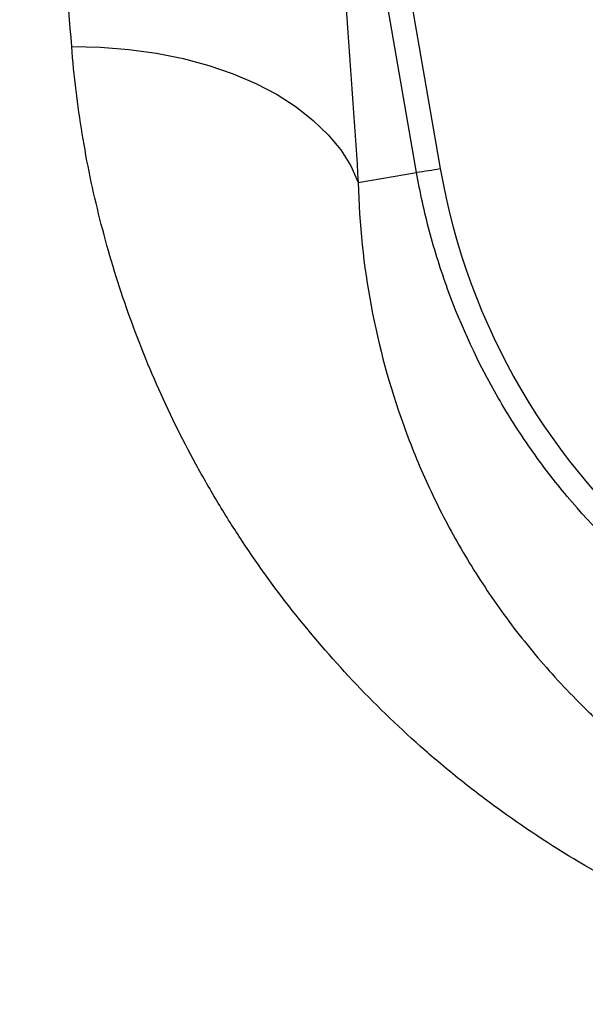
# Model space of a CAD drawing. Units: millimetres. Extents: x 150 to 5902, y 50 to 4150.
# Drawn here: x 1551 to 1631, y 1078 to 1217 of the extents above; entities that cross this region are included whole.
import ezdxf

# ---------------------------------------------------------------- set-up
doc = ezdxf.new("R2010")
doc.units = ezdxf.units.MM
doc.header["$LTSCALE"] = 10
doc.layers.get('0').update_dxf_attribs({"color": 1})
doc.layers.add('2037157', color=7, linetype='Continuous')

# ---------------------------------------------------------------- blocks, each defined once
blk = doc.blocks.new('1066071-M_002_Top_view')
for p, q in [((-123.37, -146.82), (-92.77, -322.41)), ((-96.12, -322.95), (-111.01, -237.52)), ((-104.35, -324.4), (-96.12, -322.95))]:
    blk.add_line(p, q)
at = {"flags": 128}
blk.add_lwpolyline([(-144.83, -305.18), (-140.78, -305.26), (-136.78, -305.57), (-132.87, -306.11), (-129.09, -306.87), (-125.46, -307.84), (-122.02, -309.02), (-118.8, -310.4), (-115.82, -311.97), (-113.11, -313.7), (-110.7, -315.6), (-108.6, -317.63), (-106.83, -319.79), (-105.41, -322.05), (-104.35, -324.4)], dxfattribs=at)
blk.add_arc((-107.3, -242.97), 80.75, 277.9592, 280.3686)
blk.add_ellipse((-0.29, -306.29), major_axis=(66.37, 66.38), ratio=0.999994, start_param=2.528658, end_param=3.930021)
for points, knots in [([(-144.83, -305.18), (-145.88, -291.63), (-147.02, -277.86), (-148.85, -256.91), (-149.49, -249.88), (-150.8, -235.71), (-151.48, -228.57), (-152.18, -221.38)], [0, 0, 0, 0, 0.5, 0.5, 0.75, 0.75, 1, 1, 1, 1]), ([(-111.01, -237.52), (-109.74, -252.43), (-108.54, -267.12), (-106.33, -296.08), (-105.3, -310.35), (-104.35, -324.4)], [0, 0, 0, 0, 0.5, 0.5, 1, 1, 1, 1]), ([(0, -440.52), (-5.27, -440.52), (-10.51, -440.23), (-17, -439.52), (-18.3, -439.35), (-20.88, -439), (-22.18, -438.8), (-26.02, -438.16), (-28.55, -437.66), (-36.04, -436), (-40.91, -434.63), (-48.02, -432.24), (-50.36, -431.38), (-53.83, -430.01), (-54.98, -429.54), (-57.26, -428.56), (-58.39, -428.06), (-63.99, -425.51), (-68.27, -423.28), (-76.46, -418.49), (-80.38, -415.93), (-86.01, -411.87), (-87.85, -410.48), (-90.54, -408.33), (-91.43, -407.6), (-93.19, -406.14), (-94.06, -405.39), (-98.34, -401.64), (-101.56, -398.54), (-107.63, -392.16), (-110.48, -388.87), (-115.85, -382.12), (-118.37, -378.65), (-121.89, -373.32), (-123.03, -371.53), (-124.67, -368.8), (-125.21, -367.88), (-126.27, -366.04), (-126.78, -365.12), (-129.32, -360.47), (-131.16, -356.7), (-134.51, -349.09), (-136.01, -345.25), (-138.67, -337.47), (-139.84, -333.54), (-141.84, -325.59), (-142.68, -321.57), (-144.01, -313.45), (-144.51, -309.34), (-144.83, -305.18)], [0, 0, 0, 0, 0.0625, 0.0625, 0.078125, 0.078125, 0.09375, 0.09375, 0.125, 0.125, 0.1875, 0.1875, 0.21875, 0.21875, 0.234375, 0.234375, 0.25, 0.25, 0.3125, 0.3125, 0.375, 0.375, 0.40625, 0.40625, 0.421875, 0.421875, 0.4375, 0.4375, 0.5, 0.5, 0.5625, 0.5625, 0.625, 0.625, 0.65625, 0.65625, 0.671875, 0.671875, 0.6875, 0.6875, 0.75, 0.75, 0.8125, 0.8125, 0.875, 0.875, 0.9375, 0.9375, 1, 1, 1, 1]), ([(0, -403.57), (-1.43, -403.57), (-2.86, -403.54), (-5.72, -403.42), (-7.15, -403.33), (-11.41, -402.97), (-14.23, -402.6), (-22.61, -401.13), (-28.08, -399.67), (-34.8, -397.24), (-36.13, -396.72), (-38.77, -395.63), (-40.07, -395.06), (-43.93, -393.26), (-46.44, -391.95), (-51.34, -389.12), (-53.74, -387.59), (-57.23, -385.14), (-58.39, -384.3), (-60.66, -382.56), (-61.77, -381.66), (-67.21, -377.09), (-71.2, -373.09), (-76.64, -366.6), (-78.36, -364.35), (-80.81, -360.85), (-81.61, -359.66), (-83.14, -357.25), (-83.88, -356.03), (-87.42, -349.88), (-89.8, -344.76), (-92.69, -336.79), (-93.54, -334.08), (-94.65, -329.95), (-94.99, -328.55), (-95.6, -325.76), (-95.88, -324.36), (-96.12, -322.95)], [0, 0, 0, 0, 0.03125, 0.03125, 0.0625, 0.0625, 0.125, 0.125, 0.25, 0.25, 0.28125, 0.28125, 0.3125, 0.3125, 0.375, 0.375, 0.4375, 0.4375, 0.46875, 0.46875, 0.5, 0.5, 0.625, 0.625, 0.6875, 0.6875, 0.71875, 0.71875, 0.75, 0.75, 0.875, 0.875, 0.9375, 0.9375, 0.96875, 0.96875, 1, 1, 1, 1]), ([(-104.35, -324.4), (-104.22, -330.29), (-103.6, -336.09), (-101.47, -347.54), (-99.94, -353.18), (-96.92, -361.53), (-95.8, -364.3), (-93.91, -368.42), (-93.25, -369.78), (-91.86, -372.5), (-91.14, -373.84), (-88.87, -377.85), (-87.23, -380.47), (-83.7, -385.62), (-81.8, -388.15), (-77.7, -393.1), (-75.5, -395.52), (-72.55, -398.48), (-71.95, -399.07), (-70.73, -400.24), (-70.1, -400.82), (-68.21, -402.55), (-66.9, -403.68), (-62.89, -406.98), (-60.06, -409.09), (-54.07, -413.09), (-50.9, -414.97), (-46.7, -417.17), (-45.84, -417.6), (-44.11, -418.45), (-43.23, -418.86), (-40.56, -420.07), (-38.74, -420.83), (-33.2, -422.97), (-29.36, -424.21), (-23.38, -425.74), (-21.35, -426.19), (-18.23, -426.79), (-17.18, -426.98), (-15.07, -427.31), (-14, -427.47), (-8.68, -428.15), (-4.36, -428.42), (0, -428.42)], [0, 0, 0, 0, 0.125, 0.125, 0.25, 0.25, 0.3125, 0.3125, 0.34375, 0.34375, 0.375, 0.375, 0.4375, 0.4375, 0.5, 0.5, 0.5625, 0.5625, 0.578125, 0.578125, 0.59375, 0.59375, 0.625, 0.625, 0.6875, 0.6875, 0.75, 0.75, 0.765625, 0.765625, 0.78125, 0.78125, 0.8125, 0.8125, 0.875, 0.875, 0.90625, 0.90625, 0.921875, 0.921875, 0.9375, 0.9375, 1, 1, 1, 1])]:
    blk.add_open_spline(points, degree=3, knots=knots)

msp = doc.modelspace()

# ---------------------------------------------------------------- block references
at = {"layer": '2037157'}
msp.add_blockref('1066071-M_002_Top_view', (1703.207, 1518.052), dxfattribs=at)

doc.saveas('drawing.dxf')
